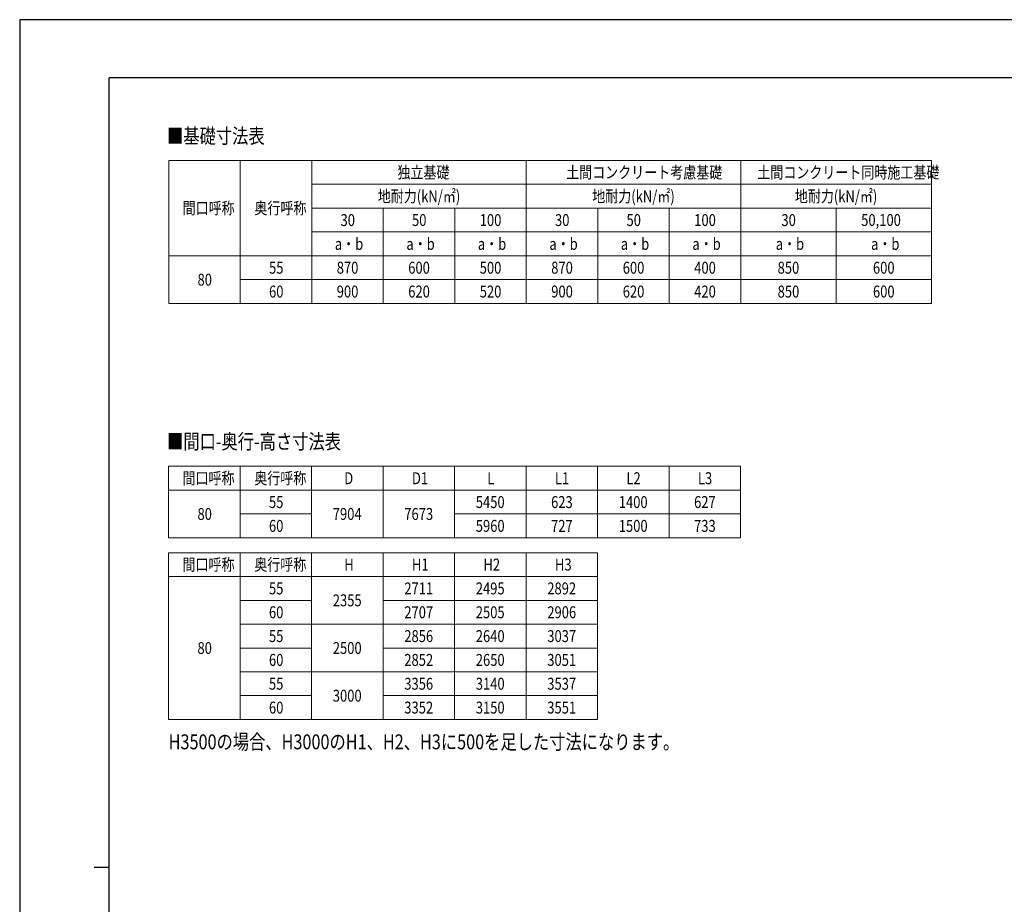
# Model space of a CAD drawing. Units: millimetres. Extents: x 0 to 33640, y 0 to 23760.
# Drawn here: x 0 to 13221, y 11880 to 23760 of the extents above; entities that cross this region are included whole.
import ezdxf

# ---------------------------------------------------------------- set-up
doc = ezdxf.new("R2010")
doc.units = ezdxf.units.MM
for name, color, linetype, lineweight in [('TABLE1', 255, 'Continuous', 13), ('USER1', 3, 'Continuous', 13), ('YKK_ZWAK', 7, 'Continuous', 30)]:
    doc.layers.add(name, color=color, linetype=linetype, lineweight=lineweight)
doc.styles.add('MtXpl_extslim2_shxex', font='extslim2.shx', dxfattribs={"bigfont": 'extfont2.shx'})
doc.styles.add('text-b', font='extslim2.shx', dxfattribs={"width": 0.8, "bigfont": 'extfont2.shx'})

msp = doc.modelspace()

# ---------------------------------------------------------------- linework, layer by layer
at = {"layer": 'TABLE1'}
for p, q in [((2002, 21869), (12242, 21869)), ((2002, 21869), (2002, 19949)), ((2962, 21869), (2962, 19949)), ((3922, 21869), (3922, 19949)), ((6802, 21869), (6802, 19949)), ((9682, 21869), (9682, 19949)), ((12242, 21869), (12242, 19949)), ((3922, 21549), (12242, 21549)), ((3922, 21229), (12242, 21229)), ((4882, 21229), (4882, 19949)), ((5842, 21229), (5842, 19949)), ((7762, 21229), (7762, 19949)), ((8722, 21229), (8722, 19949)), ((10962, 21229), (10962, 19949)), ((3922, 20909), (12242, 20909)), ((2002, 20589), (12242, 20589)), ((2962, 20269), (12242, 20269)), ((2002, 19949), (12242, 19949)), ((2000, 17762), (9680, 17762)), ((2000, 17762), (2000, 16802)), ((2960, 17762), (2960, 16802)), ((3920, 17762), (3920, 16802)), ((4880, 17762), (4880, 16802)), ((5840, 17762), (5840, 16802)), ((6800, 17762), (6800, 16802)), ((7760, 17762), (7760, 16802)), ((8720, 17762), (8720, 16802)), ((9680, 17762), (9680, 16802)), ((2000, 17442), (9680, 17442)), ((2960, 17122), (3920, 17122)), ((5840, 17122), (9680, 17122)), ((2000, 16802), (9680, 16802)), ((2000, 16602), (7760, 16602)), ((2000, 16602), (2000, 14362)), ((2960, 16602), (2960, 14362)), ((3920, 16602), (3920, 14362)), ((4880, 16602), (4880, 14362)), ((5840, 16602), (5840, 14362)), ((6800, 16602), (6800, 14362)), ((7760, 16602), (7760, 14362)), ((2000, 16282), (7760, 16282)), ((2960, 15962), (3920, 15962)), ((4880, 15962), (7760, 15962)), ((2960, 15642), (7760, 15642)), ((2960, 15322), (3920, 15322)), ((4880, 15322), (7760, 15322)), ((2960, 15002), (7760, 15002)), ((2960, 14682), (3920, 14682)), ((4880, 14682), (7760, 14682)), ((2000, 14362), (7760, 14362))]:
    msp.add_line(p, q, dxfattribs=at)
at = {"layer": 'YKK_ZWAK'}
for p, q in [((33640, 23760), (0, 23760)), ((0, 23760), (0, 0)), ((32400, 22980), (1200, 22980)), ((1200, 1780), (1200, 22980)), ((1000, 12380), (1200, 12380))]:
    msp.add_line(p, q, dxfattribs=at)

# ---------------------------------------------------------------- texts
at = {"layer": 'TABLE1', "width": 0.8}
for s, style, p in [('独立基礎', 'text-b', (5072, 21629)), ('土間コンクリート考慮基礎', 'text-b', (7338, 21629)), ('土間コンクリート同時施工基礎', 'text-b', (9904, 21629)), ('地耐力(kN/㎡)', 'MtXpl_extslim2_shxex', (4808, 21309)), ('地耐力(kN/㎡)', 'MtXpl_extslim2_shxex', (7688, 21309)), ('地耐力(kN/㎡)', 'MtXpl_extslim2_shxex', (10408, 21309)), ('間口呼称', 'text-b', (2188, 21149)), ('奥行呼称', 'text-b', (3152, 21149)), ('30', 'text-b', (4308, 20989)), ('50', 'text-b', (5268, 20989)), ('100', 'text-b', (6177, 20989)), ('30', 'text-b', (7188, 20989)), ('50', 'text-b', (8148, 20989)), ('100', 'text-b', (9057, 20989)), ('30', 'text-b', (10228, 20989)), ('50,100', 'text-b', (11299, 20990)), ('a・b', 'text-b', (4232, 20669)), ('a・b', 'text-b', (5192, 20669)), ('a・b', 'text-b', (6152, 20669)), ('a・b', 'text-b', (7112, 20669)), ('a・b', 'text-b', (8072, 20669)), ('a・b', 'text-b', (9032, 20669)), ('a・b', 'text-b', (10152, 20669)), ('a・b', 'text-b', (11432, 20669)), ('55', 'text-b', (3348, 20349)), ('870', 'text-b', (4257, 20349)), ('600', 'text-b', (5217, 20349)), ('500', 'text-b', (6177, 20349)), ('870', 'text-b', (7137, 20349)), ('600', 'text-b', (8097, 20349)), ('400', 'text-b', (9057, 20349)), ('850', 'text-b', (10177, 20349)), ('600', 'text-b', (11457, 20349)), ('80', 'text-b', (2388, 20189)), ('60', 'text-b', (3348, 20029)), ('900', 'text-b', (4257, 20029)), ('620', 'text-b', (5217, 20029)), ('520', 'text-b', (6177, 20029)), ('900', 'text-b', (7137, 20029)), ('620', 'text-b', (8097, 20029)), ('420', 'text-b', (9057, 20029)), ('850', 'text-b', (10177, 20029)), ('600', 'text-b', (11457, 20029)), ('間口呼称', 'text-b', (2186, 17522)), ('奥行呼称', 'text-b', (3150, 17522)), ('D', 'text-b', (4358, 17522)), ('D1', 'text-b', (5267, 17522)), ('L', 'text-b', (6278, 17522)), ('L1', 'text-b', (7187, 17522)), ('L2', 'text-b', (8147, 17522)), ('L3', 'text-b', (9107, 17522)), ('55', 'text-b', (3347, 17202)), ('5450', 'text-b', (6124, 17202)), ('623', 'text-b', (7135, 17202)), ('1400', 'text-b', (8044, 17202)), ('627', 'text-b', (9055, 17202)), ('80', 'text-b', (2387, 17042)), ('7904', 'text-b', (4204, 17042)), ('7673', 'text-b', (5164, 17042)), ('60', 'text-b', (3347, 16882)), ('5960', 'text-b', (6124, 16882)), ('727', 'text-b', (7135, 16882)), ('1500', 'text-b', (8044, 16882)), ('733', 'text-b', (9055, 16882)), ('間口呼称', 'text-b', (2186, 16362)), ('奥行呼称', 'text-b', (3150, 16362)), ('H', 'text-b', (4358, 16362)), ('H1', 'text-b', (5267, 16362)), ('H2', 'text-b', (6227, 16362)), ('H3', 'text-b', (7187, 16362)), ('55', 'text-b', (3347, 16042)), ('2711', 'text-b', (5164, 16042)), ('2495', 'text-b', (6124, 16042)), ('2892', 'text-b', (7084, 16042)), ('2355', 'text-b', (4204, 15882)), ('60', 'text-b', (3347, 15722)), ('2707', 'text-b', (5164, 15722)), ('2505', 'text-b', (6124, 15722)), ('2906', 'text-b', (7084, 15722)), ('55', 'text-b', (3347, 15402)), ('2856', 'text-b', (5164, 15402)), ('2640', 'text-b', (6124, 15402)), ('3037', 'text-b', (7084, 15402)), ('80', 'text-b', (2387, 15242)), ('2500', 'text-b', (4204, 15242)), ('60', 'text-b', (3347, 15082)), ('2852', 'text-b', (5164, 15082)), ('2650', 'text-b', (6124, 15082)), ('3051', 'text-b', (7084, 15082)), ('55', 'text-b', (3347, 14762)), ('3356', 'text-b', (5164, 14762)), ('3140', 'text-b', (6124, 14762)), ('3537', 'text-b', (7084, 14762)), ('3000', 'text-b', (4204, 14602)), ('60', 'text-b', (3347, 14442)), ('3352', 'text-b', (5164, 14442)), ('3150', 'text-b', (6124, 14442)), ('3551', 'text-b', (7084, 14442))]:
    msp.add_text(s, height=160, dxfattribs=dict(at, style=style)).set_placement(p)
at = {"layer": 'USER1', "style": 'text-b', "width": 0.8}
for s, p in [('■基礎寸法表', (1979, 22099)), ('■間口-奥行-高さ寸法表', (1979, 17995)), ('H3500の場合、H3000のH1、H2、H3に500を足した寸法になります。', (2000, 13962))]:
    msp.add_text(s, height=200, dxfattribs=at).set_placement(p)

doc.saveas('drawing.dxf')
